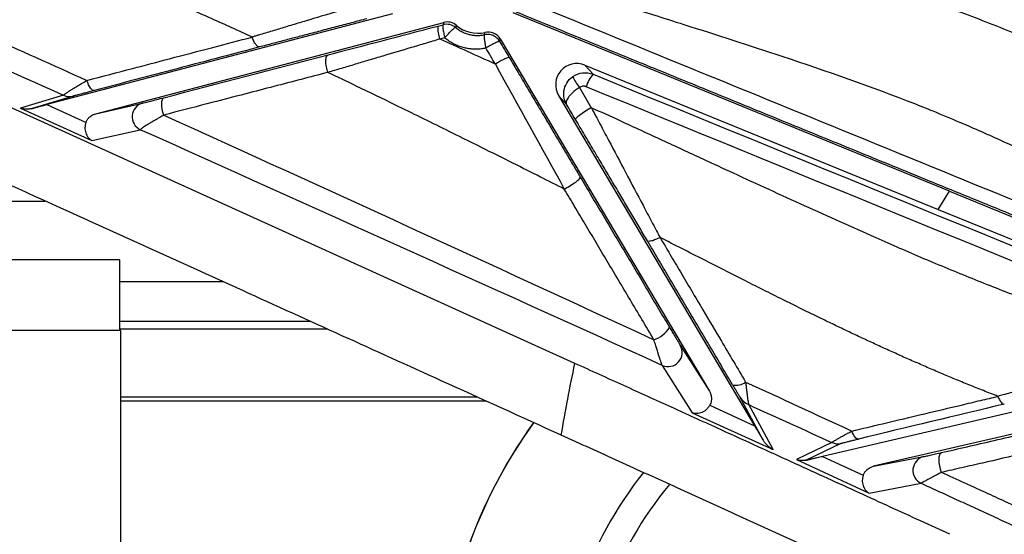
# Paper-space layout '_Front' of a CAD drawing. Units: millimetres. Extents: x -334 to 327, y -280 to 339.
# Drawn here: x -149 to -80, y 17 to 53 of the extents above; entities that cross this region are included whole.
import ezdxf

# ---------------------------------------------------------------- set-up
doc = ezdxf.new("R2010")
doc.units = ezdxf.units.MM

psp = doc.layouts.new('_Front')

# ---------------------------------------------------------------- linework, layer by layer
at = {"color": 7, "linetype": 'Continuous', "lineweight": 25}
for p, q in [((-83.538, 41.024), (-114.357, 53.633)), ((-122.888, 53.558), (-147.314, 47.149)), ((-143.855, 46.505), (-119.267, 52.958)), ((-119.267, 52.958), (-119.318, 52.791)), ((-118.355, 52.743), (-118.422, 52.591)), ((-116.382, 52.085), (-116.362, 52.254)), ((-115.27, 51.791), (-115.316, 51.617)), ((-115.27, 51.791), (-100.493, 26.877)), ((-109.29, 49.939), (-84.341, 39.732)), ((-108.716, 49.289), (-109.29, 49.939)), ((-109.997, 28.85), (-153.526, 48.606)), ((-109.684, 48.353), (-108.838, 46.928)), ((-146.13, 47.805), (-149.162, 46.897)), ((-145.459, 47.744), (-148.419, 46.858)), ((-111.148, 47.787), (-97.305, 24.447)), ((-110.581, 47.145), (-111.148, 47.787)), ((-149.162, 46.897), (-144.121, 44.609)), ((-147.314, 47.149), (-144.544, 45.891)), ((-143.855, 46.505), (-140.544, 47.246)), ((-144.121, 44.609), (-140.707, 45.373)), ((-84.341, 39.732), (-83.538, 41.024)), ((-195.116, 40.324), (-147.418, 40.324)), ((-84.341, 39.732), (-74.146, 35.568)), ((-142.184, 36.177), (-261.27, 36.177)), ((-142.184, 36.177), (-142.184, 31.177)), ((-134.859, 34.624), (-142.184, 34.624)), ((-142.184, 31.839), (-128.722, 31.839)), ((-142.079, 31.177), (-237.054, 31.177)), ((-127.458, 31.265), (-142.184, 31.265)), ((-142.079, -23.823), (-142.079, 31.177)), ((-102.55, 30.129), (-100.493, 26.877)), ((-103.827, 28.712), (-101.702, 25.352)), ((-63.1, 29.101), (-92.511, 22.28)), ((-61.236, 27.993), (-88.902, 21.576)), ((-116.88, 26.463), (-142.079, 26.463)), ((-96.7, 23.425), (-98.379, 26.528)), ((-116.249, 26.177), (-142.079, 26.177)), ((-100.474, 25.886), (-97.305, 24.447)), ((-96, 22.764), (-97.715, 25.934)), ((-101.702, 25.352), (-96, 22.764)), ((-91.844, 23.26), (-94.349, 22.052)), ((-91.201, 23.192), (-93.657, 22.008)), ((-92.511, 22.28), (-89.621, 20.944)), ((-94.349, 22.052), (-89.209, 19.674)), ((-88.902, 21.576), (-85.349, 22.259)), ((-89.209, 19.674), (-85.541, 20.379))]:
    psp.add_line(p, q, dxfattribs=at)
at = {"color": 7, "linetype": 'Continuous', "lineweight": 25, "flags": 128}
for points in [[(-143.954, 48.144), (-144.014, 48.144), (-144.079, 48.174), (-144.149, 48.232), (-144.22, 48.316), (-144.291, 48.424), (-144.359, 48.553), (-144.423, 48.698), (-144.48, 48.857)], [(-139.05, 46.403), (-139.11, 46.613), (-139.156, 46.826), (-139.183, 47.031), (-139.191, 47.218), (-139.18, 47.379), (-139.15, 47.506), (-139.102, 47.593), (-139.039, 47.635)], [(-83.538, 41.024), (-80.145, 39.636), (-76.747, 38.245), (-73.347, 36.853)], [(-89.971, 23.502), (-90.025, 23.504), (-90.082, 23.528), (-90.143, 23.573), (-90.204, 23.639), (-90.265, 23.723), (-90.325, 23.825), (-90.382, 23.941), (-90.435, 24.069)], [(-84.095, 21.147), (-84.167, 21.37), (-84.222, 21.605), (-84.256, 21.838), (-84.268, 22.056), (-84.257, 22.245), (-84.223, 22.395), (-84.169, 22.496), (-84.098, 22.544)]]:
    psp.add_lwpolyline(points, dxfattribs=at)
at = {"color": 7, "linetype": 'Continuous', "lineweight": 25}
for centre, radius, start, end in [((-117.553, 52.522), 2.13, 175.27778, 200.4462), ((-109.859, 48.553), 1.499, 67.67033, 210.7173), ((-106.97, 50.504), 3.463, 203.43245, 218.41665), ((-107.032, 47.78), 2.261, 138.12766, 163.92768), ((-145.71, 48.704), 0.992, 244.94641, 284.65027), ((-140.283, 46.28), 1.001, 105.06553, 244.96217), ((-105.051, 32.466), 2.041, 288.10413, 328.55862), ((-103.414, 29.624), 1.001, 245.6516, 30.25704), ((-98.594, 28.399), 1.086, 255.80262, 307.12518), ((-97.102, 27.287), 1.485, 210.70103, 245.62634), ((-83.633, 3.68), 36.035, 144.34175, 180.00501), ((-83.622, 3.68), 36.038, 144.35043, 180.005), ((-91.424, 24.162), 0.996, 245.03023, 282.95467), ((-85.117, 21.286), 1.001, 103.43233, 244.92913), ((-83.221, 3.679), 28.032, 141.48254, 180.00453), ((-83.286, 3.679), 26.029, 140.31574, 180.00497)]:
    psp.add_arc(centre, radius, start, end, dxfattribs=at)
for points, knots in [([(-132.802, 51.922), (-133.281, 52.141), (-134.24, 52.58), (-135.683, 53.229), (-137.13, 53.872), (-138.582, 54.509), (-140.038, 55.14), (-141.499, 55.764), (-142.964, 56.382), (-144.434, 56.995), (-145.908, 57.601), (-147.386, 58.202), (-148.808, 58.771), (-150.203, 59.324), (-151.824, 59.962), (-154.097, 60.846), (-157.46, 62.139), (-161.26, 63.583), (-163.971, 64.61), (-165.127, 65.048)], [0, 0, 0, 0, 0.045031, 0.090128, 0.135291, 0.180524, 0.225828, 0.271205, 0.316658, 0.362188, 0.407797, 0.453486, 0.499259, 0.539409, 0.58257, 0.649136, 0.749376, 0.893091, 1, 1, 1, 1]), ([(-97.131, 58.026), (-96.491, 57.858), (-95.251, 57.533), (-93.455, 57.047), (-91.784, 56.581), (-89.586, 55.946), (-86.737, 55.073), (-83.068, 53.826), (-79.555, 52.471), (-76.669, 51.207), (-74.603, 50.22), (-72.985, 49.411), (-71.423, 48.602), (-70.374, 48.044), (-69.838, 47.759)], [0, 0, 0, 0, 0.06792, 0.131525, 0.190822, 0.245822, 0.366103, 0.496367, 0.643104, 0.752109, 0.819435, 0.878043, 0.937705, 1, 1, 1, 1]), ([(-108.293, 54.726), (-107.731, 54.545), (-105.737, 53.902), (-101.428, 52.537), (-94.504, 50.321), (-88.637, 48.268), (-84.485, 46.611), (-82.407, 45.744), (-80.237, 44.781), (-78.191, 43.83), (-76.77, 43.152), (-75.247, 42.409), (-73.627, 41.608), (-71.799, 40.705), (-69.973, 39.812), (-68.14, 38.935), (-66.3, 38.077), (-65.062, 37.531), (-64.443, 37.258)], [0, 0, 0, 0, 0.037554, 0.133421, 0.287501, 0.499648, 0.527753, 0.571026, 0.642488, 0.678249, 0.714027, 0.742304, 0.785604, 0.828541, 0.871456, 0.91434, 0.957188, 1, 1, 1, 1]), ([(-125.084, 54.234), (-125.231, 54.19), (-125.816, 54.016), (-127.126, 53.624), (-128.43, 53.234), (-129.466, 52.924), (-130.107, 52.732), (-130.918, 52.488), (-131.708, 52.251), (-132.256, 52.086), (-132.53, 52.004), (-132.666, 51.963), (-132.734, 51.942), (-132.768, 51.932), (-132.787, 51.926), (-132.797, 51.923), (-132.802, 51.922)], [0, 0, 0, 0, 0.05556, 0.222249, 0.500002, 0.556846, 0.625001, 0.749982, 0.874991, 0.937492, 0.968739, 0.984361, 0.992171, 0.996076, 0.998029, 1, 1, 1, 1]), ([(-62.706, 32.641), (-63.585, 33.001), (-65.338, 33.718), (-67.961, 34.792), (-70.571, 35.86), (-73.168, 36.922), (-75.75, 37.979), (-78.32, 39.031), (-80.876, 40.076), (-83.418, 41.117), (-85.947, 42.151), (-89.083, 43.434), (-92.819, 44.963), (-97.147, 46.733), (-101.443, 48.491), (-105.706, 50.234), (-109.935, 51.964), (-112.742, 53.112), (-114.14, 53.684)], [0, 0, 0, 0, 0.051126, 0.102, 0.152623, 0.202995, 0.253117, 0.302989, 0.352613, 0.401988, 0.451115, 0.499996, 0.584798, 0.669008, 0.752629, 0.835666, 0.918121, 1, 1, 1, 1]), ([(-124.695, 53.215), (-124.879, 53.167), (-125.247, 53.07), (-125.798, 52.925), (-126.347, 52.781), (-126.896, 52.637), (-127.444, 52.493), (-127.991, 52.349), (-128.673, 52.17), (-129.486, 51.956), (-130.426, 51.708), (-131.357, 51.463), (-131.969, 51.302), (-132.275, 51.221)], [0, 0, 0, 0, 0.071253, 0.142535, 0.213865, 0.285262, 0.356744, 0.42833, 0.500037, 0.62553, 0.750621, 0.875411, 1, 1, 1, 1]), ([(-118.355, 52.743), (-118.478, 52.851), (-118.627, 52.927), (-118.942, 53.001), (-119.108, 52.999), (-119.267, 52.958)], [0, 0, 0, 0, 0.5, 0.5, 1, 1, 1, 1]), ([(-119.318, 52.791), (-119.329, 52.787), (-119.337, 52.764), (-119.34, 52.672), (-119.334, 52.602), (-119.31, 52.425), (-119.291, 52.319), (-119.245, 52.096), (-119.218, 51.981), (-119.19, 51.871)], [0, 0, 0, 0, 0.25, 0.25, 0.5, 0.5, 0.75, 0.75, 1, 1, 1, 1]), ([(-118.422, 52.591), (-118.539, 52.689), (-118.687, 52.764), (-119.004, 52.835), (-119.17, 52.829), (-119.318, 52.791)], [0, 0, 0, 0, 0.5, 0.5, 1, 1, 1, 1]), ([(-119.19, 51.871), (-119.114, 51.964), (-119.028, 52.063), (-118.855, 52.252), (-118.768, 52.341), (-118.616, 52.483), (-118.553, 52.535), (-118.462, 52.593), (-118.434, 52.6), (-118.422, 52.591)], [0, 0, 0, 0, 0.25, 0.25, 0.5, 0.5, 0.75, 0.75, 1, 1, 1, 1]), ([(-118.422, 52.591), (-118.381, 52.558), (-118.3, 52.493), (-118.171, 52.406), (-118.037, 52.327), (-117.899, 52.257), (-117.757, 52.197), (-117.612, 52.146), (-117.427, 52.094), (-117.2, 52.05), (-116.93, 52.03), (-116.655, 52.037), (-116.474, 52.069), (-116.382, 52.085)], [0, 0, 0, 0, 0.072002, 0.143668, 0.215077, 0.286296, 0.357379, 0.428369, 0.499303, 0.622517, 0.746899, 0.872639, 1, 1, 1, 1]), ([(-115.27, 51.791), (-115.379, 51.975), (-115.544, 52.119), (-115.934, 52.285), (-116.154, 52.304), (-116.362, 52.254)], [0, 0, 0, 0, 0.5, 0.5, 1, 1, 1, 1]), ([(-144.48, 48.857), (-143.405, 49.139), (-141.457, 49.649), (-138.491, 50.428), (-135.673, 51.168), (-133.729, 51.678), (-132.802, 51.922)], [0, 0, 0, 0, 0.2761696, 0.499994, 0.7617023, 1, 1, 1, 1]), ([(-132.275, 51.221), (-132.31, 51.212), (-132.351, 51.22), (-132.442, 51.275), (-132.492, 51.323), (-132.591, 51.455), (-132.64, 51.538), (-132.729, 51.723), (-132.769, 51.823), (-132.802, 51.922)], [0, 0, 0, 0, 0.25, 0.25, 0.5, 0.5, 0.75, 0.75, 1, 1, 1, 1]), ([(-119.548, 51.778), (-119.717, 51.727), (-120.054, 51.627), (-120.726, 51.426), (-121.9, 51.077), (-123.243, 50.676), (-124.559, 50.284), (-125.54, 49.991), (-126.499, 49.704), (-127.137, 49.514), (-127.454, 49.419)], [0, 0, 0, 0, 0.06251, 0.125028, 0.250061, 0.500077, 0.629718, 0.750041, 0.875909, 1, 1, 1, 1]), ([(-119.19, 51.871), (-119.146, 51.835), (-119.057, 51.763), (-118.917, 51.664), (-118.773, 51.572), (-118.624, 51.487), (-118.472, 51.411), (-118.316, 51.341), (-118.156, 51.28), (-117.994, 51.227), (-117.786, 51.169), (-117.529, 51.117), (-117.223, 51.083), (-116.914, 51.077), (-116.604, 51.097), (-116.4, 51.135), (-116.298, 51.153)], [0, 0, 0, 0, 0.055741, 0.111354, 0.166871, 0.22232, 0.277723, 0.333098, 0.38846, 0.443823, 0.499197, 0.59893, 0.698791, 0.798848, 0.899203, 1, 1, 1, 1]), ([(-116.382, 52.085), (-116.395, 52.082), (-116.403, 52.06), (-116.41, 51.966), (-116.408, 51.895), (-116.392, 51.716), (-116.378, 51.608), (-116.342, 51.382), (-116.32, 51.264), (-116.298, 51.153)], [0, 0, 0, 0, 0.25, 0.25, 0.5, 0.5, 0.75, 0.75, 1, 1, 1, 1]), ([(-115.316, 51.617), (-115.365, 51.701), (-115.43, 51.781), (-115.585, 51.92), (-115.676, 51.98), (-115.872, 52.066), (-115.977, 52.092), (-116.185, 52.112), (-116.287, 52.105), (-116.382, 52.085)], [0, 0, 0, 0, 0.25, 0.25, 0.5, 0.5, 0.75, 0.75, 1, 1, 1, 1]), ([(-116.298, 51.153), (-116.194, 51.217), (-116.077, 51.284), (-115.845, 51.411), (-115.73, 51.471), (-115.535, 51.563), (-115.456, 51.595), (-115.35, 51.627), (-115.323, 51.628), (-115.316, 51.617)], [0, 0, 0, 0, 0.25, 0.25, 0.5, 0.5, 0.75, 0.75, 1, 1, 1, 1]), ([(-132.275, 51.221), (-133.165, 50.987), (-135.109, 50.474), (-138.029, 49.705), (-141.033, 48.914), (-142.98, 48.4), (-143.954, 48.144)], [0, 0, 0, 0, 0.228753, 0.499999, 0.75, 1, 1, 1, 1]), ([(-127.454, 49.419), (-127.495, 49.539), (-127.532, 49.678), (-127.585, 49.966), (-127.599, 50.114), (-127.596, 50.368), (-127.578, 50.474), (-127.519, 50.616), (-127.479, 50.654), (-127.437, 50.666)], [0, 0, 0, 0, 0.25, 0.25, 0.5, 0.5, 0.75, 0.75, 1, 1, 1, 1]), ([(-114.639, 50.477), (-114.646, 50.487), (-114.673, 50.486), (-114.779, 50.454), (-114.858, 50.421), (-115.053, 50.329), (-115.168, 50.27), (-115.4, 50.142), (-115.516, 50.075), (-115.62, 50.012)], [0, 0, 0, 0, 0.25, 0.25, 0.5, 0.5, 0.75, 0.75, 1, 1, 1, 1]), ([(-114.639, 50.477), (-114.534, 50.299), (-114.324, 49.944), (-114.008, 49.411), (-113.693, 48.88), (-113.378, 48.35), (-113.064, 47.821), (-112.751, 47.293), (-112.438, 46.766), (-112.059, 46.126), (-111.614, 45.377), (-111.106, 44.522), (-110.605, 43.677), (-110.109, 42.843), (-109.782, 42.292), (-109.619, 42.018)], [0, 0, 0, 0, 0.063138, 0.126065, 0.188796, 0.251344, 0.313724, 0.375953, 0.438044, 0.500012, 0.602104, 0.703073, 0.802995, 0.901945, 1, 1, 1, 1]), ([(-127.454, 49.419), (-128.082, 49.256), (-129.352, 48.925), (-131.282, 48.423), (-133.507, 47.845), (-136.101, 47.17), (-138.036, 46.667), (-139.05, 46.403)], [0, 0, 0, 0, 0.1626627, 0.3293223, 0.5000002, 0.738212, 1, 1, 1, 1]), ([(-110.747, 41.179), (-111.308, 41.462), (-112.518, 42.073), (-114.469, 43.053), (-116.689, 44.162), (-119.449, 45.533), (-122.399, 46.983), (-125.188, 48.336), (-126.787, 49.1), (-127.454, 49.419)], [0, 0, 0, 0, 0.1009491, 0.2180045, 0.3510992, 0.5001837, 0.7140884, 0.8806222, 1, 1, 1, 1]), ([(-146.13, 47.805), (-146.129, 47.808), (-146.127, 47.815), (-146.113, 47.83), (-146.093, 47.849), (-146.066, 47.872), (-146.03, 47.9), (-145.962, 47.95), (-145.836, 48.036), (-145.634, 48.167), (-145.385, 48.32), (-145.132, 48.474), (-144.828, 48.654), (-144.613, 48.779), (-144.48, 48.857)], [0, 0, 0, 0, 0.039724, 0.080255, 0.121603, 0.163774, 0.206769, 0.250584, 0.369906, 0.500772, 0.616634, 0.750024, 0.845147, 1, 1, 1, 1]), ([(-110.581, 47.145), (-110.748, 47.427), (-110.824, 47.766), (-110.743, 48.302), (-110.681, 48.486), (-110.476, 48.835), (-110.328, 49), (-110.148, 49.127)], [0, 0, 0, 0, 0.5, 0.5, 0.75, 0.75, 1, 1, 1, 1]), ([(-143.954, 48.144), (-144.015, 48.128), (-144.135, 48.096), (-144.308, 48.05), (-144.472, 48.007), (-144.627, 47.966), (-144.771, 47.928), (-144.937, 47.884), (-145.111, 47.838), (-145.263, 47.797), (-145.366, 47.77), (-145.432, 47.752), (-145.45, 47.746), (-145.459, 47.744)], [0, 0, 0, 0, 0.088601, 0.174567, 0.258178, 0.339738, 0.419576, 0.498041, 0.628008, 0.748976, 0.837311, 0.920308, 1, 1, 1, 1]), ([(-109.684, 48.353), (-109.87, 48.234), (-110.038, 48.104), (-110.305, 47.857), (-110.406, 47.739), (-110.618, 47.422), (-110.645, 47.256), (-110.581, 47.145)], [0, 0, 0, 0, 0.25, 0.25, 0.5, 0.5, 1, 1, 1, 1]), ([(-109.205, 48.406), (-109.225, 48.413), (-109.264, 48.428), (-109.326, 48.44), (-109.388, 48.445), (-109.472, 48.441), (-109.575, 48.418), (-109.648, 48.374), (-109.684, 48.353)], [0, 0, 0, 0, 0.126051, 0.250148, 0.37425, 0.50032, 0.750566, 1, 1, 1, 1]), ([(-140.544, 47.246), (-140.523, 47.251), (-140.452, 47.269), (-140.254, 47.32), (-140.128, 47.352), (-139.711, 47.46), (-139.386, 47.545), (-139.039, 47.635)], [0, 0, 0, 0, 0.25, 0.25, 0.5, 0.5, 1, 1, 1, 1]), ([(-148.419, 46.858), (-148.447, 46.851), (-148.506, 46.837), (-148.597, 46.824), (-148.694, 46.817), (-148.814, 46.818), (-148.974, 46.836), (-149.092, 46.875), (-149.162, 46.897)], [0, 0, 0, 0, 0.107224, 0.223464, 0.348798, 0.483292, 0.696987, 1, 1, 1, 1]), ([(-148.419, 46.858), (-148.389, 46.866), (-148.33, 46.881), (-148.235, 46.906), (-148.134, 46.933), (-148.027, 46.961), (-147.858, 47.006), (-147.621, 47.068), (-147.417, 47.122), (-147.314, 47.149)], [0, 0, 0, 0, 0.091222, 0.184416, 0.279972, 0.378254, 0.479594, 0.737386, 1, 1, 1, 1]), ([(-108.838, 46.928), (-108.983, 46.841), (-109.135, 46.746), (-109.421, 46.559), (-109.555, 46.467), (-109.771, 46.308), (-109.853, 46.242), (-109.952, 46.146), (-109.97, 46.116), (-109.962, 46.102)], [0, 0, 0, 0, 0.25, 0.25, 0.5, 0.5, 0.75, 0.75, 1, 1, 1, 1]), ([(-108.838, 46.928), (-108.831, 46.916), (-108.819, 46.892), (-108.793, 46.844), (-108.749, 46.761), (-108.66, 46.593), (-108.483, 46.258), (-108.128, 45.586), (-107.417, 44.242), (-106.399, 42.321), (-105.386, 40.405), (-104.681, 39.073), (-104.308, 38.365), (-104.107, 37.988), (-104.008, 37.8), (-103.982, 37.751)], [0, 0, 0, 0, 0.003934, 0.00784, 0.015652, 0.031277, 0.06253, 0.125046, 0.250079, 0.500047, 0.749989, 0.875008, 0.937513, 0.983787, 1, 1, 1, 1]), ([(-68.041, 29.771), (-68.388, 29.898), (-69.083, 30.152), (-70.127, 30.525), (-71.173, 30.895), (-72.221, 31.261), (-73.166, 31.59), (-74.388, 32.017), (-76.132, 32.631), (-78.779, 33.595), (-81.931, 34.829), (-85.338, 36.245), (-89.284, 37.964), (-93.769, 39.982), (-97.833, 41.849), (-101.18, 43.397), (-103.845, 44.631), (-106.48, 45.848), (-108.156, 46.616), (-108.838, 46.928)], [0, 0, 0, 0, 0.024983, 0.049975, 0.074974, 0.09998, 0.124988, 0.142677, 0.187506, 0.249988, 0.333238, 0.416472, 0.499724, 0.624669, 0.749699, 0.802913, 0.874812, 0.949024, 1, 1, 1, 1]), ([(-144.544, 45.891), (-144.532, 45.921), (-144.507, 45.98), (-144.46, 46.063), (-144.406, 46.141), (-144.345, 46.214), (-144.26, 46.297), (-144.15, 46.381), (-144.008, 46.458), (-143.906, 46.49), (-143.855, 46.505)], [0, 0, 0, 0, 0.1001974, 0.1991917, 0.2979114, 0.3972928, 0.4982535, 0.665691, 0.8315283, 1, 1, 1, 1]), ([(-139.05, 46.403), (-139.099, 46.375), (-139.193, 46.321), (-139.322, 46.246), (-139.433, 46.181), (-139.526, 46.127), (-139.603, 46.082), (-139.751, 45.995), (-139.953, 45.874), (-140.201, 45.724), (-140.404, 45.596), (-140.55, 45.5), (-140.64, 45.436), (-140.692, 45.394), (-140.702, 45.38), (-140.707, 45.373)], [0, 0, 0, 0, 0.0572214, 0.1084819, 0.1535697, 0.1923166, 0.2245941, 0.250307, 0.3834774, 0.4995472, 0.6298617, 0.7495971, 0.8360231, 0.9194885, 1, 1, 1, 1]), ([(-104.873, 37.511), (-104.963, 37.665), (-105.145, 37.972), (-105.42, 38.437), (-105.697, 38.905), (-105.977, 39.377), (-106.259, 39.853), (-106.543, 40.333), (-106.829, 40.817), (-107.118, 41.305), (-107.523, 41.987), (-108.043, 42.865), (-108.68, 43.939), (-109.32, 45.02), (-109.748, 45.74), (-109.962, 46.102)], [0, 0, 0, 0, 0.054197, 0.108699, 0.16352, 0.218675, 0.274181, 0.33005, 0.386298, 0.442938, 0.499984, 0.623864, 0.748407, 0.873742, 1, 1, 1, 1]), ([(-144.544, 45.891), (-144.554, 45.863), (-144.574, 45.806), (-144.596, 45.718), (-144.61, 45.627), (-144.62, 45.501), (-144.612, 45.337), (-144.568, 45.151), (-144.491, 44.974), (-144.394, 44.832), (-144.27, 44.703), (-144.176, 44.644), (-144.121, 44.609)], [0, 0, 0, 0, 0.051316, 0.10355, 0.15697, 0.211827, 0.329595, 0.459611, 0.586108, 0.73231, 0.843275, 1, 1, 1, 1]), ([(-110.963, 23.778), (-113.79, 25.061), (-121.293, 28.467), (-132.678, 33.634), (-144.468, 38.986), (-151.582, 42.215), (-154.814, 43.681)], [0, 0, 0, 0, 0.19337, 0.513287, 0.778899, 1, 1, 1, 1]), ([(-110.747, 41.179), (-110.632, 41.237), (-110.496, 41.312), (-110.21, 41.485), (-110.062, 41.583), (-109.819, 41.763), (-109.727, 41.844), (-109.622, 41.962), (-109.608, 41.999), (-109.619, 42.018)], [0, 0, 0, 0, 0.25, 0.25, 0.5, 0.5, 0.75, 0.75, 1, 1, 1, 1]), ([(-109.619, 42.018), (-109.354, 41.573), (-108.825, 40.681), (-108.032, 39.347), (-107.241, 38.016), (-106.451, 36.687), (-105.663, 35.362), (-104.877, 34.039), (-104.093, 32.719), (-103.571, 31.84), (-103.31, 31.401)], [0, 0, 0, 0, 0.1254732, 0.2508028, 0.375993, 0.501048, 0.625972, 0.7507692, 0.8754438, 1, 1, 1, 1]), ([(-104.417, 30.526), (-104.701, 31.004), (-105.263, 31.949), (-106.098, 33.355), (-106.915, 34.73), (-107.715, 36.076), (-108.497, 37.393), (-109.262, 38.681), (-110.01, 39.939), (-110.503, 40.769), (-110.747, 41.179)], [0, 0, 0, 0, 0.135158, 0.267378, 0.396672, 0.523057, 0.646556, 0.767193, 0.884997, 1, 1, 1, 1]), ([(-103.982, 37.751), (-104.094, 37.696), (-104.205, 37.646), (-104.412, 37.563), (-104.507, 37.53), (-104.669, 37.487), (-104.734, 37.476), (-104.83, 37.478), (-104.859, 37.491), (-104.873, 37.511)], [0, 0, 0, 0, 0.25, 0.25, 0.5, 0.5, 0.75, 0.75, 1, 1, 1, 1]), ([(-103.982, 37.751), (-103.748, 37.356), (-103.268, 36.544), (-102.53, 35.296), (-101.754, 33.983), (-100.789, 32.35), (-99.51, 30.191), (-98.507, 28.495), (-97.938, 27.533)], [0, 0, 0, 0, 0.11546, 0.237259, 0.365439, 0.500009, 0.716334, 1, 1, 1, 1]), ([(-80.107, 26.522), (-80.451, 26.656), (-81.135, 26.921), (-82.15, 27.329), (-83.151, 27.74), (-84.136, 28.153), (-85.106, 28.569), (-86.061, 28.986), (-87.001, 29.404), (-87.927, 29.822), (-88.837, 30.24), (-89.734, 30.656), (-90.615, 31.072), (-91.483, 31.485), (-92.978, 32.204), (-95.137, 33.265), (-97.994, 34.7), (-100.953, 36.207), (-102.961, 37.23), (-103.982, 37.751)], [0, 0, 0, 0, 0.041919, 0.083353, 0.124299, 0.164754, 0.204715, 0.244177, 0.283138, 0.321594, 0.359539, 0.396971, 0.433885, 0.470277, 0.506144, 0.622464, 0.743667, 0.869584, 1, 1, 1, 1]), ([(-98.86, 27.346), (-99.108, 27.766), (-99.605, 28.607), (-100.353, 29.87), (-101.102, 31.137), (-101.852, 32.406), (-102.605, 33.678), (-103.359, 34.953), (-104.115, 36.231), (-104.62, 37.084), (-104.873, 37.511)], [0, 0, 0, 0, 0.124533, 0.2491912, 0.3739788, 0.4988998, 0.6239584, 0.7491586, 0.8745045, 1, 1, 1, 1]), ([(-103.31, 31.401), (-103.279, 31.351), (-103.22, 31.251), (-103.135, 31.107), (-103.054, 30.971), (-102.977, 30.843), (-102.906, 30.723), (-102.823, 30.583), (-102.733, 30.434), (-102.654, 30.301), (-102.6, 30.211), (-102.565, 30.153), (-102.555, 30.137), (-102.55, 30.129)], [0, 0, 0, 0, 0.090884, 0.178194, 0.262202, 0.343215, 0.421573, 0.497652, 0.628254, 0.748616, 0.835964, 0.918884, 1, 1, 1, 1]), ([(-103.827, 28.712), (-103.83, 28.717), (-103.835, 28.726), (-103.845, 28.749), (-103.857, 28.779), (-103.871, 28.817), (-103.888, 28.861), (-103.917, 28.945), (-103.967, 29.091), (-104.041, 29.319), (-104.127, 29.587), (-104.217, 29.872), (-104.314, 30.189), (-104.381, 30.408), (-104.417, 30.526)], [0, 0, 0, 0, 0.040797, 0.081972, 0.123552, 0.165558, 0.20801, 0.250925, 0.371925, 0.501274, 0.619807, 0.750347, 0.866172, 1, 1, 1, 1]), ([(-68.041, 29.771), (-68.173, 29.736), (-68.692, 29.598), (-69.851, 29.289), (-71.768, 28.776), (-73.812, 28.228), (-75.696, 27.72), (-77.092, 27.342), (-78.261, 27.024), (-79.113, 26.793), (-79.695, 26.634), (-79.984, 26.555), (-80.107, 26.522)], [0, 0, 0, 0, 0.0320558, 0.1261337, 0.2821645, 0.5002164, 0.6288685, 0.75027, 0.8501966, 0.9251091, 0.9681737, 1, 1, 1, 1]), ([(-83.506, 16.767), (-84.199, 17.085), (-85.604, 17.729), (-87.737, 18.705), (-89.92, 19.704), (-92.153, 20.725), (-94.438, 21.768), (-97.031, 22.951), (-99.949, 24.282), (-103.21, 25.766), (-106.571, 27.295), (-108.844, 28.327), (-109.997, 28.85)], [0, 0, 0, 0, 0.078539, 0.158994, 0.241365, 0.325651, 0.411853, 0.499969, 0.619263, 0.742368, 0.869282, 1, 1, 1, 1]), ([(-98.86, 27.346), (-98.835, 27.304), (-98.787, 27.222), (-98.718, 27.106), (-98.656, 27.002), (-98.603, 26.912), (-98.548, 26.818), (-98.491, 26.721), (-98.436, 26.628), (-98.395, 26.557), (-98.384, 26.538), (-98.379, 26.528)], [0, 0, 0, 0, 0.115848, 0.226923, 0.329273, 0.420699, 0.50024, 0.626988, 0.750552, 0.873063, 1, 1, 1, 1]), ([(-97.938, 27.533), (-97.933, 27.488), (-97.923, 27.399), (-97.909, 27.272), (-97.895, 27.154), (-97.882, 27.045), (-97.862, 26.88), (-97.837, 26.674), (-97.806, 26.441), (-97.778, 26.246), (-97.755, 26.108), (-97.738, 26.018), (-97.725, 25.961), (-97.718, 25.943), (-97.715, 25.934)], [0, 0, 0, 0, 0.054954, 0.107534, 0.157631, 0.205147, 0.249999, 0.378942, 0.499604, 0.627221, 0.749701, 0.833987, 0.917462, 1, 1, 1, 1]), ([(-100.493, 26.877), (-100.476, 26.847), (-100.443, 26.786), (-100.405, 26.69), (-100.376, 26.591), (-100.359, 26.489), (-100.35, 26.362), (-100.359, 26.211), (-100.399, 26.042), (-100.449, 25.938), (-100.474, 25.886)], [0, 0, 0, 0, 0.100979, 0.200387, 0.299307, 0.39884, 0.500067, 0.667458, 0.832408, 1, 1, 1, 1]), ([(-90.435, 24.069), (-89.708, 24.242), (-87.988, 24.65), (-85.409, 25.264), (-83.098, 25.813), (-81.374, 26.222), (-80.512, 26.426), (-80.107, 26.522)], [0, 0, 0, 0, 0.211209, 0.5, 0.75, 0.882638, 1, 1, 1, 1]), ([(-80.107, 26.522), (-80.044, 26.359), (-79.963, 26.204), (-79.8, 26.004), (-79.719, 25.961), (-79.657, 25.972)], [0, 0, 0, 0, 0.5, 0.5, 1, 1, 1, 1]), ([(-100.474, 25.886), (-100.486, 25.865), (-100.51, 25.823), (-100.55, 25.763), (-100.595, 25.705), (-100.643, 25.649), (-100.724, 25.568), (-100.849, 25.469), (-101.016, 25.379), (-101.196, 25.319), (-101.364, 25.298), (-101.538, 25.304), (-101.641, 25.334), (-101.702, 25.352)], [0, 0, 0, 0, 0.0392825, 0.0791931, 0.1199111, 0.1616054, 0.2044336, 0.320154, 0.449709, 0.5772466, 0.7259177, 0.8393766, 1, 1, 1, 1]), ([(-84.098, 22.544), (-83.496, 22.682), (-82.253, 22.969), (-80.325, 23.412), (-78.138, 23.916), (-75.523, 24.518), (-73.591, 24.963), (-72.521, 25.21)], [0, 0, 0, 0, 0.1562103, 0.322876, 0.4999983, 0.7230191, 1, 1, 1, 1]), ([(-97.305, 24.447), (-97.277, 24.4), (-97.221, 24.306), (-97.139, 24.167), (-97.058, 24.031), (-96.971, 23.884), (-96.88, 23.73), (-96.786, 23.571), (-96.728, 23.473), (-96.7, 23.425)], [0, 0, 0, 0, 0.135252, 0.268001, 0.398657, 0.527648, 0.693548, 0.850533, 1, 1, 1, 1]), ([(-84.099, 11.523), (-84.795, 11.842), (-86.186, 12.48), (-88.27, 13.434), (-90.351, 14.386), (-92.428, 15.336), (-94.502, 16.283), (-96.572, 17.228), (-98.639, 18.171), (-100.702, 19.111), (-102.761, 20.049), (-104.817, 20.985), (-106.869, 21.918), (-108.917, 22.849), (-110.281, 23.468), (-110.963, 23.778)], [0, 0, 0, 0, 0.077691, 0.155249, 0.232675, 0.309971, 0.387138, 0.464178, 0.541091, 0.617879, 0.694544, 0.771087, 0.84751, 0.923814, 1, 1, 1, 1]), ([(-91.844, 23.26), (-91.842, 23.263), (-91.837, 23.268), (-91.819, 23.283), (-91.793, 23.301), (-91.758, 23.325), (-91.695, 23.364), (-91.585, 23.431), (-91.412, 23.531), (-91.202, 23.65), (-90.974, 23.776), (-90.716, 23.917), (-90.533, 24.016), (-90.435, 24.069)], [0, 0, 0, 0, 0.048823, 0.09832, 0.148503, 0.199383, 0.250964, 0.372072, 0.501128, 0.620242, 0.750632, 0.865877, 1, 1, 1, 1]), ([(-72.504, 23.805), (-73.471, 23.583), (-75.405, 23.137), (-78.305, 22.471), (-80.719, 21.918), (-82.649, 21.477), (-83.613, 21.257), (-84.095, 21.147)], [0, 0, 0, 0, 0.25, 0.5, 0.749999, 0.874999, 1, 1, 1, 1]), ([(-96.7, 23.425), (-96.68, 23.393), (-96.639, 23.326), (-96.566, 23.229), (-96.483, 23.131), (-96.374, 23.021), (-96.217, 22.889), (-96.08, 22.81), (-96, 22.764)], [0, 0, 0, 0, 0.1108919, 0.231044, 0.3605173, 0.4993606, 0.7064392, 1, 1, 1, 1]), ([(-91.201, 23.192), (-91.198, 23.193), (-91.189, 23.197), (-91.158, 23.206), (-91.111, 23.22), (-91.002, 23.249), (-90.815, 23.297), (-90.536, 23.366), (-90.27, 23.43), (-90.072, 23.478), (-89.971, 23.502)], [0, 0, 0, 0, 0.048626, 0.125862, 0.198215, 0.251063, 0.500583, 0.653126, 0.822128, 1, 1, 1, 1]), ([(-93.657, 22.008), (-93.629, 22.015), (-93.572, 22.029), (-93.479, 22.052), (-93.376, 22.077), (-93.262, 22.104), (-93.095, 22.144), (-92.844, 22.202), (-92.632, 22.252), (-92.511, 22.28)], [0, 0, 0, 0, 0.081693, 0.169505, 0.263563, 0.363972, 0.470815, 0.697979, 1, 1, 1, 1]), ([(-85.349, 22.259), (-85.332, 22.263), (-85.275, 22.275), (-85.113, 22.311), (-85.009, 22.335), (-84.662, 22.414), (-84.387, 22.477), (-84.098, 22.544)], [0, 0, 0, 0, 0.25, 0.25, 0.5, 0.5, 1, 1, 1, 1]), ([(-93.657, 22.008), (-93.683, 22.002), (-93.738, 21.99), (-93.824, 21.979), (-93.914, 21.974), (-94.026, 21.977), (-94.175, 21.995), (-94.285, 22.031), (-94.349, 22.052)], [0, 0, 0, 0, 0.108734, 0.226023, 0.351932, 0.486515, 0.699214, 1, 1, 1, 1]), ([(-89.621, 20.944), (-89.609, 20.975), (-89.584, 21.036), (-89.536, 21.124), (-89.48, 21.206), (-89.415, 21.282), (-89.327, 21.367), (-89.211, 21.454), (-89.062, 21.531), (-88.956, 21.561), (-88.902, 21.576)], [0, 0, 0, 0, 0.100779, 0.200154, 0.299118, 0.398679, 0.499827, 0.667203, 0.83238, 1, 1, 1, 1]), ([(-89.621, 20.944), (-89.631, 20.915), (-89.65, 20.859), (-89.671, 20.771), (-89.685, 20.681), (-89.695, 20.555), (-89.686, 20.392), (-89.643, 20.209), (-89.568, 20.035), (-89.474, 19.894), (-89.354, 19.767), (-89.262, 19.708), (-89.209, 19.674)], [0, 0, 0, 0, 0.0499204, 0.1009022, 0.1532531, 0.2072571, 0.3237485, 0.4535171, 0.5806169, 0.7282595, 0.840811, 1, 1, 1, 1]), ([(-84.095, 21.147), (-84.146, 21.12), (-84.246, 21.068), (-84.386, 20.994), (-84.511, 20.929), (-84.676, 20.842), (-84.868, 20.741), (-85.081, 20.628), (-85.259, 20.534), (-85.387, 20.465), (-85.469, 20.42), (-85.519, 20.392), (-85.534, 20.383), (-85.541, 20.379)], [0, 0, 0, 0, 0.069935, 0.135085, 0.195267, 0.250331, 0.380745, 0.499762, 0.62871, 0.749917, 0.835193, 0.918541, 1, 1, 1, 1]), ([(-65.293, 12.642), (-65.567, 12.762), (-66.193, 13.036), (-67.251, 13.502), (-68.546, 14.076), (-70.382, 14.896), (-72.46, 15.832), (-74.809, 16.896), (-77.05, 17.916), (-79.079, 18.842), (-81.428, 19.921), (-82.993, 20.64), (-84.095, 21.147)], [0, 0, 0, 0, 0.043666, 0.09986, 0.168608, 0.249979, 0.392516, 0.499905, 0.624577, 0.749959, 0.823812, 1, 1, 1, 1]), ([(-85.541, 20.379), (-85.155, 20.202), (-84.375, 19.845), (-83.192, 19.302), (-81.986, 18.748), (-80.755, 18.183), (-79.499, 17.606), (-78.22, 17.019), (-76.917, 16.42), (-75.319, 15.687), (-73.22, 14.725), (-70.84, 13.636), (-68.63, 12.629), (-66.975, 11.878), (-66.044, 11.457), (-65.664, 11.285)], [0, 0, 0, 0, 0.058242, 0.117711, 0.178405, 0.240321, 0.303457, 0.367808, 0.433368, 0.500131, 0.608876, 0.750075, 0.85919, 0.9425, 1, 1, 1, 1])]:
    psp.add_open_spline(points, degree=3, knots=knots, dxfattribs=at)
for points in [[(-158.799, 55.256), (-154.04, 53.142), (-149.267, 51.012), (-144.48, 48.857)], [(-111.799, 53.808), (-95.401, 47.101), (-78.92, 40.358), (-62.376, 33.587)], [(-157.952, 53.088), (-154.021, 51.335), (-150.081, 49.575), (-146.13, 47.805)], [(-127.437, 50.666), (-124.934, 51.319), (-122.321, 52.003), (-119.675, 52.697)], [(-119.675, 52.697), (-119.556, 52.728), (-119.437, 52.759), (-119.318, 52.791)], [(-118.355, 52.743), (-117.811, 52.268), (-117.059, 52.089), (-116.362, 52.254)], [(-119.19, 51.871), (-119.309, 51.84), (-119.429, 51.809), (-119.548, 51.778)], [(-115.62, 50.012), (-116.929, 50.603), (-118.238, 51.192), (-119.548, 51.778)], [(-115.316, 51.617), (-115.09, 51.237), (-114.865, 50.857), (-114.639, 50.477)], [(-115.62, 50.012), (-115.846, 50.392), (-116.072, 50.773), (-116.298, 51.153)], [(-139.039, 47.635), (-135.165, 48.647), (-131.295, 49.658), (-127.437, 50.666)], [(-115.62, 50.012), (-114.005, 47.076), (-112.359, 44.094), (-110.747, 41.179)], [(-110.148, 49.127), (-109.732, 49.42), (-109.184, 49.48), (-108.716, 49.289)], [(-108.716, 49.289), (-94.144, 43.321), (-79.508, 37.333), (-64.819, 31.328)], [(-65.249, 30.421), (-79.955, 36.433), (-94.611, 42.429), (-109.205, 48.406)], [(-109.962, 46.102), (-110.168, 46.449), (-110.375, 46.797), (-110.581, 47.145)], [(-139.05, 46.403), (-127.557, 41.197), (-115.982, 35.867), (-104.417, 30.526)], [(-103.827, 28.712), (-116.158, 34.313), (-128.5, 39.893), (-140.707, 45.373)], [(-110.963, 23.778), (-110.677, 25.475), (-110.355, 27.167), (-109.997, 28.85)], [(-97.938, 27.533), (-95.441, 26.38), (-92.941, 25.225), (-90.435, 24.069)], [(-97.715, 25.934), (-95.759, 25.044), (-93.802, 24.152), (-91.844, 23.26)], [(-79.657, 25.972), (-83.104, 25.147), (-86.535, 24.325), (-89.971, 23.502)]]:
    psp.add_open_spline(points, degree=3, dxfattribs=at)

doc.saveas('drawing.dxf')
